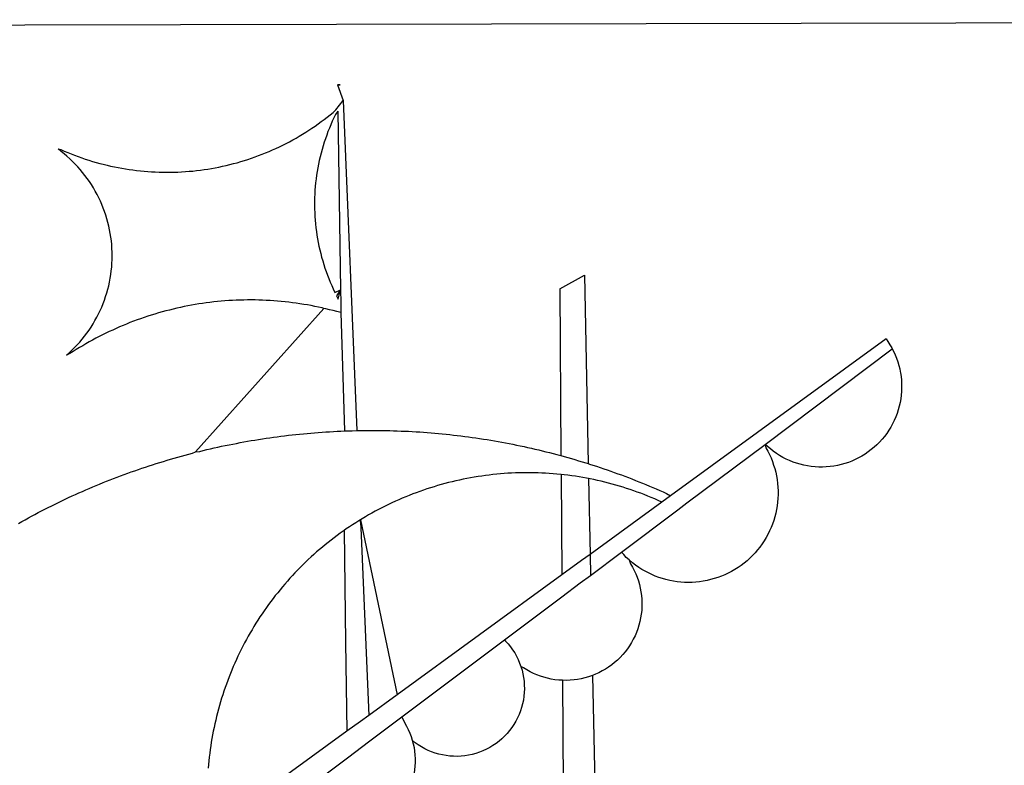
# Model space of a CAD drawing. Units: inches. Extents: x 181525 to 181691, y 1670473 to 1670590.
# Drawn here: x 181635 to 181636, y 1670493 to 1670494 of the extents above; entities that cross this region are included whole.
import ezdxf

# ---------------------------------------------------------------- set-up
doc = ezdxf.new("R2010")
doc.units = ezdxf.units.IN
doc.header["$LTSCALE"] = 5
doc.header["$MEASUREMENT"] = 0
doc.layers.add('BRAZAO', color=7, linetype='Continuous')

# ---------------------------------------------------------------- blocks, each defined once
blk = doc.blocks.new('Logo_Prefeitura')
at = {"layer": 'BRAZAO'}
for points in [[(-441.09, -545.84), (15.02, -544.89)], [(15.02, -544.89), (437.79, -544.01)], [(15.2, -556.73), (16.3, -559.8)], [(15.2, -556.73), (16.3, -559.8)], [(15.2, -556.73), (15.7, -556.75), (15.2, -556.73)], [(-39.25, -569.21), (-38.77, -569.34), (-38.1, -569.64), (-37.42, -569.92), (-36.74, -570.2), (-36.06, -570.47), (-35.37, -570.72), (-34.68, -570.97), (-33.99, -571.2), (-33.29, -571.43), (-32.59, -571.65), (-31.88, -571.85), (-31.18, -572.05), (-30.47, -572.23), (-29.75, -572.41), (-29.04, -572.57), (-28.32, -572.73), (-27.6, -572.87), (-26.88, -573), (-26.16, -573.13), (-25.43, -573.24), (-24.71, -573.34), (-23.98, -573.43), (-23.25, -573.51), (-22.52, -573.58), (-21.79, -573.64), (-21.06, -573.69), (-20.33, -573.73), (-19.59, -573.76), (-18.86, -573.78), (-18.13, -573.78), (-17.39, -573.78), (-16.66, -573.77), (-15.93, -573.74), (-15.2, -573.71), (-14.46, -573.66), (-13.73, -573.6), (-13, -573.54), (-12.27, -573.46), (-11.54, -573.37), (-10.82, -573.27), (-10.09, -573.16), (-9.37, -573.04), (-8.65, -572.91), (-7.93, -572.77), (-7.21, -572.62), (-6.5, -572.46), (-5.78, -572.28), (-5.07, -572.1), (-4.36, -571.91), (-3.66, -571.71), (-2.96, -571.49), (-2.26, -571.27), (-1.56, -571.04), (-0.87, -570.79), (-0.18, -570.54), (0.5, -570.28), (1.18, -570), (1.86, -569.72), (2.53, -569.43), (3.2, -569.13), (3.86, -568.81), (4.52, -568.49), (5.18, -568.16), (5.83, -567.82), (6.47, -567.47), (7.11, -567.11), (7.74, -566.74), (8.37, -566.36), (9, -565.98), (9.61, -565.58), (10.22, -565.18), (10.83, -564.76), (11.43, -564.34), (12.02, -563.91), (12.61, -563.47), (13.19, -563.02), (13.77, -562.57), (14.33, -562.1), (14.89, -561.63), (16.3, -559.8)], [(16.3, -559.8), (18.97, -624.18)], [(15.27, -561.85), (14.82, -562.51), (14.5, -563.17), (14.19, -563.83), (13.9, -564.5), (13.61, -565.18), (13.34, -565.86), (13.09, -566.55), (12.84, -567.24), (12.61, -567.94), (12.39, -568.64), (12.19, -569.34), (12, -570.05), (11.82, -570.76), (11.65, -571.48), (11.5, -572.19), (11.36, -572.91), (11.24, -573.64), (11.12, -574.36), (11.03, -575.09), (10.94, -575.82), (10.87, -576.55), (10.81, -577.28), (10.77, -578.01), (10.74, -578.74), (10.72, -579.47), (10.72, -580.21), (10.73, -580.94), (10.76, -581.67), (10.79, -582.41), (10.85, -583.14), (10.91, -583.87), (10.99, -584.6), (11.08, -585.33), (11.19, -586.05), (11.31, -586.77), (11.44, -587.5), (11.59, -588.21), (11.75, -588.93), (11.92, -589.64), (12.11, -590.35), (12.31, -591.06), (12.52, -591.76), (12.75, -592.46), (12.98, -593.15), (13.24, -593.84), (13.5, -594.52), (13.78, -595.2), (14.07, -595.88), (14.37, -596.55), (14.68, -597.21), (15.78, -596.69)], [(15.27, -561.85), (15.78, -596.69)], [(-37.66, -609.48), (-37.11, -608.99), (-36.58, -608.49), (-36.06, -607.97), (-35.55, -607.44), (-35.06, -606.9), (-34.59, -606.34), (-34.13, -605.76), (-33.69, -605.18), (-33.26, -604.58), (-32.86, -603.97), (-32.47, -603.35), (-32.1, -602.71), (-31.74, -602.07), (-31.41, -601.42), (-31.09, -600.76), (-30.79, -600.09), (-30.52, -599.41), (-30.26, -598.72), (-30.02, -598.03), (-29.8, -597.33), (-29.6, -596.62), (-29.42, -595.91), (-29.27, -595.2), (-29.13, -594.47), (-29.01, -593.75), (-28.92, -593.02), (-28.84, -592.29), (-28.79, -591.56), (-28.75, -590.83), (-28.74, -590.1), (-28.75, -589.36), (-28.78, -588.63), (-28.83, -587.9), (-28.9, -587.17), (-28.99, -586.44), (-29.11, -585.72), (-29.24, -585), (-29.39, -584.28), (-29.57, -583.57), (-29.76, -582.86), (-29.98, -582.16), (-30.21, -581.46), (-30.47, -580.78), (-30.74, -580.1), (-31.03, -579.42), (-31.35, -578.76), (-31.68, -578.11), (-32.03, -577.46), (-32.4, -576.83), (-32.78, -576.2), (-33.19, -575.59), (-33.61, -574.99), (-34.05, -574.4), (-34.5, -573.83), (-34.97, -573.27), (-35.46, -572.72), (-35.96, -572.18), (-36.48, -571.66), (-37.01, -571.16), (-37.56, -570.67), (-38.12, -570.2), (-38.69, -569.74), (-39.25, -569.21)], [(58.55, -596.54), (63.34, -593.88)], [(63.34, -593.88), (64.09, -630.63)], [(15.78, -596.69), (15.01, -597.86), (15.35, -598.51), (15.78, -596.69)], [(15.78, -596.69), (15.82, -599.16)], [(58.55, -596.54), (58.77, -629.04)], [(12.54, -600.33), (12.2, -600.25), (11.49, -600.09), (10.77, -599.94), (10.05, -599.8), (9.33, -599.67), (8.6, -599.55), (7.88, -599.43), (7.15, -599.33), (6.43, -599.23), (5.7, -599.14), (4.97, -599.06), (4.24, -598.98), (3.51, -598.92), (2.78, -598.86), (2.05, -598.81), (1.31, -598.77), (0.58, -598.74), (-0.15, -598.72), (-0.88, -598.7), (-1.62, -598.7), (-1.62, -598.7), (-2.35, -598.7), (-3.08, -598.71), (-3.82, -598.73), (-4.55, -598.75), (-5.28, -598.79), (-6.02, -598.83), (-6.75, -598.88), (-7.48, -598.94), (-8.21, -599.01), (-8.94, -599.09), (-9.67, -599.17), (-10.39, -599.27), (-11.12, -599.37), (-11.84, -599.48), (-12.57, -599.6), (-13.29, -599.73), (-14.01, -599.86), (-14.73, -600), (-15.45, -600.15), (-16.16, -600.31), (-16.88, -600.48), (-17.59, -600.66), (-18.3, -600.84), (-19.01, -601.03), (-19.71, -601.23), (-20.42, -601.44), (-21.12, -601.66), (-21.81, -601.88), (-22.51, -602.12), (-23.2, -602.36), (-23.89, -602.6), (-24.58, -602.86), (-25.27, -603.12), (-25.95, -603.4), (-26.63, -603.67), (-27.3, -603.96), (-27.97, -604.26), (-28.64, -604.56), (-29.3, -604.87), (-29.97, -605.19), (-30.62, -605.51), (-31.28, -605.84), (-31.93, -606.18), (-32.57, -606.53), (-33.21, -606.89), (-33.85, -607.25), (-34.49, -607.62), (-35.12, -607.99), (-35.74, -608.38), (-36.36, -608.77), (-36.98, -609.17), (-37.66, -609.48)], [(-12.5, -628.32), (12.54, -600.33)], [(15.85, -601.15), (15.05, -600.96), (14.34, -600.77), (13.63, -600.59), (12.92, -600.41), (12.54, -600.33)], [(15.82, -599.16), (15.85, -601.15)], [(15.85, -601.15), (16.59, -624.25)], [(122.17, -606.31), (80.16, -636.89)], [(122.17, -606.31), (122.53, -606.8), (122.92, -607.42), (123.29, -608.05), (123.39, -608.25)], [(98.58, -626.88), (123.39, -608.25)], [(123.39, -608.25), (123.63, -608.71), (123.93, -609.37), (124.21, -610.05), (124.45, -610.74), (124.66, -611.45), (124.84, -612.16), (124.94, -612.65)], [(124.94, -612.65), (124.99, -612.88), (125.1, -613.6), (125.17, -614.33), (125.22, -615.06), (125.22, -615.8), (125.2, -616.53), (125.14, -617.26), (125.04, -617.99), (124.91, -618.71), (124.75, -619.42), (124.56, -620.13), (124.33, -620.83), (124.07, -621.51), (123.78, -622.19), (123.45, -622.84), (123.1, -623.49), (122.72, -624.11), (122.31, -624.72), (121.87, -625.31), (121.4, -625.87), (120.91, -626.42), (120.39, -626.94), (119.85, -627.43), (119.28, -627.9), (118.7, -628.34), (118.09, -628.76), (117.47, -629.14), (116.83, -629.5), (116.17, -629.82), (115.5, -630.12), (114.82, -630.38), (114.12, -630.61), (113.41, -630.81), (112.7, -630.98), (111.98, -631.11), (111.25, -631.21), (110.52, -631.27), (109.79, -631.3), (109.06, -631.29), (108.32, -631.25), (107.59, -631.18), (106.87, -631.07), (106.15, -630.93), (105.44, -630.76), (104.73, -630.55), (104.04, -630.31), (103.36, -630.04), (102.69, -629.73), (102.04, -629.4), (101.4, -629.03), (100.78, -628.64), (100.19, -628.22), (99.61, -627.77), (99.05, -627.29), (98.58, -626.88)], [(-12.5, -628.32), (-11.68, -628.24), (-10.97, -628.06), (-10.26, -627.89), (-9.54, -627.73), (-8.83, -627.56), (-8.11, -627.41), (-7.4, -627.25), (-6.68, -627.1), (-5.96, -626.95), (-5.24, -626.81), (-4.52, -626.67), (-3.8, -626.53), (-3.08, -626.4), (-2.36, -626.27), (-1.64, -626.14), (-0.91, -626.02), (-0.19, -625.9), (0.54, -625.79), (1.26, -625.68), (1.99, -625.57), (2.71, -625.47), (3.44, -625.37), (4.17, -625.28), (4.89, -625.19), (5.62, -625.1), (6.35, -625.01), (7.08, -624.94), (7.81, -624.86), (8.54, -624.79), (9.27, -624.72), (10, -624.66), (10.73, -624.59), (11.46, -624.54), (12.2, -624.48), (12.93, -624.44), (13.66, -624.39), (14.39, -624.35), (15.12, -624.31), (15.86, -624.28), (16.59, -624.25)], [(16.59, -624.25), (17.32, -624.22), (18.05, -624.2), (18.97, -624.18)], [(18.97, -624.18), (19.52, -624.17), (20.25, -624.15), (20.99, -624.15), (21.72, -624.14), (21.72, -624.14), (22.45, -624.15), (23.19, -624.15), (23.92, -624.16), (24.65, -624.17), (25.39, -624.19), (26.12, -624.21), (26.85, -624.23), (27.59, -624.26), (28.32, -624.29), (29.05, -624.32), (29.78, -624.36), (30.52, -624.41), (31.25, -624.45), (31.98, -624.5), (32.71, -624.56), (33.44, -624.62), (34.17, -624.68), (34.9, -624.74), (35.63, -624.81), (36.36, -624.89), (37.09, -624.96), (37.82, -625.05), (38.55, -625.13), (39.28, -625.22), (40.01, -625.31), (40.73, -625.41), (41.46, -625.51), (42.19, -625.61), (42.91, -625.72), (43.64, -625.83), (44.36, -625.95), (45.08, -626.07), (45.81, -626.19), (46.53, -626.32), (47.25, -626.45), (47.97, -626.58), (48.69, -626.72), (49.41, -626.86), (50.13, -627.01), (50.85, -627.15), (51.57, -627.31), (52.28, -627.47), (53, -627.63), (53.71, -627.79), (54.43, -627.96), (55.14, -628.13), (55.85, -628.31), (56.56, -628.48), (57.27, -628.67), (57.98, -628.85), (58.77, -629.04)], [(98.58, -626.88), (98.75, -627.56), (99.11, -628.2), (99.44, -628.85), (99.74, -629.52), (100.01, -630.2), (100.25, -630.9), (100.47, -631.6), (100.65, -632.31), (100.8, -633.02), (100.93, -633.75), (101.02, -634.47), (101.08, -635.21), (101.11, -635.94), (101.12, -636.67), (101.09, -637.4), (101.03, -638.14), (100.93, -638.86), (100.81, -639.59), (100.66, -640.3), (100.48, -641.01), (100.27, -641.72), (100.03, -642.41), (99.76, -643.09), (99.46, -643.76), (99.14, -644.42), (98.78, -645.06), (98.4, -645.69), (98, -646.3), (97.57, -646.89), (97.11, -647.47), (96.63, -648.02), (96.13, -648.56), (95.61, -649.07), (95.06, -649.56), (94.5, -650.03), (93.91, -650.47), (93.31, -650.89), (92.69, -651.28), (92.05, -651.65), (91.4, -651.99), (90.74, -652.3), (90.06, -652.58), (89.38, -652.84), (88.68, -653.06), (87.97, -653.26), (87.26, -653.43), (86.54, -653.56), (85.81, -653.67), (85.08, -653.75), (84.35, -653.79), (83.62, -653.8), (82.88, -653.79), (82.15, -653.74), (81.42, -653.66), (80.7, -653.55), (79.98, -653.42), (79.26, -653.25), (78.56, -653.05), (77.86, -652.82), (77.17, -652.56), (76.5, -652.28), (75.84, -651.96), (75.19, -651.62), (74.55, -651.25), (73.94, -650.86), (73.33, -650.44), (72.75, -649.99), (72.07, -649.41)], [(83.35, -638.3), (98.58, -626.88)], [(-47.02, -642.28), (-46.38, -641.92), (-45.74, -641.56), (-45.09, -641.21), (-44.45, -640.86), (-43.8, -640.52), (-43.15, -640.17), (-42.5, -639.83), (-41.85, -639.5), (-41.2, -639.17), (-40.54, -638.84), (-39.88, -638.51), (-39.22, -638.19), (-38.56, -637.87), (-37.9, -637.56), (-37.24, -637.25), (-36.57, -636.94), (-35.9, -636.64), (-35.23, -636.34), (-34.56, -636.04), (-33.89, -635.74), (-33.22, -635.45), (-32.54, -635.17), (-31.87, -634.88), (-31.19, -634.6), (-30.51, -634.33), (-29.83, -634.05), (-29.15, -633.79), (-28.46, -633.52), (-27.78, -633.26), (-27.09, -633), (-26.4, -632.75), (-25.71, -632.49), (-25.02, -632.25), (-24.33, -632), (-23.64, -631.76), (-22.95, -631.53), (-22.25, -631.29), (-21.55, -631.06), (-20.86, -630.84), (-20.16, -630.62), (-19.46, -630.4), (-18.75, -630.18), (-18.05, -629.97), (-17.35, -629.76), (-16.64, -629.56), (-15.94, -629.36), (-15.23, -629.16), (-14.53, -628.97), (-13.82, -628.78), (-13.11, -628.6), (-12.5, -628.32)], [(58.77, -629.04), (59.4, -629.24), (60.1, -629.44), (60.81, -629.64), (61.51, -629.84), (62.22, -630.05), (62.92, -630.26), (63.62, -630.48), (64.09, -630.63)], [(64.09, -630.63), (64.32, -630.7), (65.02, -630.92), (65.72, -631.15), (66.41, -631.38), (67.11, -631.62), (67.8, -631.85), (68.49, -632.1), (69.18, -632.34), (69.87, -632.59), (70.56, -632.84), (71.25, -633.1), (71.94, -633.36), (72.62, -633.62), (73.3, -633.89), (73.99, -634.16), (74.67, -634.43), (75.34, -634.71), (76.02, -634.99), (76.7, -635.28), (77.37, -635.56), (78.05, -635.86), (78.72, -636.15), (79.39, -636.45), (80.16, -636.89)], [(58.79, -632.72), (57.96, -632.65), (57.23, -632.59), (56.49, -632.54), (55.76, -632.49), (55.03, -632.46), (54.3, -632.43), (53.56, -632.41), (52.83, -632.4), (52.1, -632.4), (52.1, -632.4), (51.36, -632.4), (50.63, -632.42), (49.9, -632.44), (49.16, -632.47), (48.43, -632.51), (47.7, -632.56), (46.97, -632.62), (46.24, -632.69), (45.51, -632.76), (44.78, -632.85), (44.05, -632.94), (43.33, -633.04), (42.6, -633.15), (41.88, -633.27), (41.16, -633.4), (40.43, -633.53), (39.72, -633.67), (39, -633.83), (38.28, -633.99), (37.57, -634.15), (36.86, -634.33), (36.15, -634.52), (35.44, -634.71), (34.73, -634.91), (34.03, -635.12), (33.33, -635.34), (32.63, -635.57), (31.94, -635.8), (31.25, -636.04), (30.56, -636.29), (29.87, -636.55), (29.19, -636.82), (28.51, -637.1), (27.83, -637.38), (27.16, -637.67), (26.49, -637.97), (25.82, -638.28), (25.16, -638.59), (24.5, -638.91), (23.85, -639.24), (23.2, -639.58), (22.55, -639.93), (21.91, -640.28), (21.27, -640.64), (20.63, -641.01), (20, -641.38), (19.7, -641.57)], [(58.79, -632.72), (58.92, -652.35)], [(64.15, -633.53), (63.77, -633.46), (63.04, -633.33), (62.32, -633.21), (61.6, -633.09), (60.87, -632.99), (60.14, -632.89), (59.42, -632.8), (58.79, -632.72)], [(78.43, -638.15), (77.74, -637.82), (77.07, -637.52), (76.39, -637.23), (75.71, -636.95), (75.03, -636.68), (74.35, -636.42), (73.66, -636.17), (72.97, -635.92), (72.27, -635.68), (71.58, -635.45), (70.88, -635.23), (70.18, -635.01), (69.47, -634.81), (68.77, -634.61), (68.06, -634.42), (67.35, -634.24), (66.64, -634.07), (65.92, -633.9), (65.2, -633.75), (64.49, -633.6), (64.15, -633.53)], [(64.15, -633.53), (64.45, -648.33)], [(80.16, -636.89), (78.43, -638.15)], [(78.43, -638.15), (64.45, -648.33)], [(81.54, -639.67), (83.35, -638.3)], [(70.6, -647.88), (81.54, -639.67)], [(19.7, -641.57), (19.38, -641.76), (18.75, -642.15), (18.14, -642.55), (17.53, -642.95), (16.92, -643.37), (16.47, -643.68)], [(19.7, -641.57), (26.83, -675.72)], [(19.7, -641.57), (21.28, -679.76)], [(19.7, -641.57), (19.74, -642.65), (19.7, -641.57)], [(16.47, -643.68), (15.72, -644.21), (15.13, -644.64), (14.54, -645.08), (13.96, -645.53), (13.38, -645.98), (12.81, -646.44), (12.25, -646.91), (11.68, -647.38), (11.13, -647.86), (10.58, -648.35), (10.04, -648.84), (9.5, -649.34), (8.97, -649.84), (8.44, -650.36), (7.92, -650.87), (7.41, -651.4), (6.9, -651.93), (6.4, -652.46), (5.91, -653), (5.42, -653.55), (4.94, -654.11), (4.46, -654.66), (3.99, -655.23), (3.53, -655.8), (3.07, -656.37), (2.63, -656.95), (2.19, -657.54), (1.75, -658.13), (1.32, -658.72), (0.9, -659.32), (0.49, -659.93), (0.08, -660.54), (-0.32, -661.15), (-0.71, -661.77), (-1.1, -662.4), (-1.47, -663.03), (-1.84, -663.66), (-2.21, -664.3), (-2.56, -664.94), (-2.91, -665.59), (-3.25, -666.24), (-3.58, -666.89), (-3.91, -667.55), (-4.22, -668.21), (-4.53, -668.87), (-4.83, -669.54), (-5.13, -670.21), (-5.41, -670.89), (-5.69, -671.57), (-5.96, -672.25), (-6.22, -672.94), (-6.48, -673.62), (-6.72, -674.31), (-6.96, -675.01), (-7.19, -675.7), (-7.41, -676.4), (-7.62, -677.11), (-7.83, -677.81), (-8.02, -678.52), (-8.21, -679.23), (-8.39, -679.94), (-8.56, -680.65), (-8.72, -681.37), (-8.88, -682.08), (-9.03, -682.8), (-9.16, -683.52), (-9.29, -684.24), (-9.41, -684.97), (-9.52, -685.69), (-9.63, -686.42), (-9.72, -687.14), (-9.81, -687.87), (-9.89, -688.6), (-9.96, -689.33), (-10.02, -690.06)], [(16.47, -643.68), (16.78, -665.44)], [(64.45, -648.33), (62.8, -649.53)], [(64.45, -648.33), (64.53, -652.43)], [(64.53, -652.43), (70.6, -647.88)], [(72.07, -649.41), (71.51, -648.96), (71.06, -648.38), (70.6, -647.88)], [(62.8, -649.53), (58.92, -652.35)], [(72.07, -649.41), (72.35, -650.16), (72.72, -650.8), (73.05, -651.45), (73.36, -652.11), (73.63, -652.79), (73.87, -653.49), (74.08, -654.19), (74.25, -654.9), (74.38, -655.63), (74.48, -656.35), (74.54, -657.08), (74.57, -657.82), (74.56, -658.55), (74.52, -659.28), (74.44, -660.01), (74.32, -660.73), (74.17, -661.45), (73.98, -662.16), (73.76, -662.86), (73.5, -663.55), (73.22, -664.22), (72.89, -664.88), (72.54, -665.52), (72.15, -666.15), (71.74, -666.75), (71.29, -667.33), (70.82, -667.89), (70.32, -668.43), (69.8, -668.94), (69.25, -669.43), (68.67, -669.89), (68.08, -670.31), (67.46, -670.71), (66.83, -671.08), (66.18, -671.42), (65.51, -671.72), (64.93, -671.95)], [(58.92, -652.35), (26.83, -675.72)], [(62.55, -653.91), (64.53, -652.43)], [(58.95, -656.62), (62.55, -653.91)], [(47.76, -665.02), (58.95, -656.62)], [(16.78, -665.44), (17.04, -682.85)], [(27.76, -680.02), (47.76, -665.02)], [(47.76, -665.02), (47.98, -665.23), (48.47, -665.78), (48.93, -666.35), (49.35, -666.95), (49.75, -667.56), (50.11, -668.2), (50.43, -668.86), (50.72, -669.54), (50.97, -670.22)], [(50.97, -670.22), (51.18, -670.93), (51.35, -671.64), (51.49, -672.36), (51.58, -673.09), (51.63, -673.82), (51.64, -674.55), (51.62, -675.29), (51.55, -676.02), (51.44, -676.74), (51.29, -677.46), (51.11, -678.17), (50.88, -678.87), (50.62, -679.55), (50.31, -680.22), (49.98, -680.87), (49.6, -681.5), (49.2, -682.11), (48.76, -682.7), (48.29, -683.26), (47.78, -683.79), (47.25, -684.3), (46.7, -684.78), (46.11, -685.22), (45.51, -685.63), (44.88, -686.01), (44.23, -686.36), (43.56, -686.66), (42.88, -686.93), (42.19, -687.16), (41.48, -687.36), (40.76, -687.51), (40.04, -687.62), (39.31, -687.7), (38.57, -687.73), (37.84, -687.72), (37.11, -687.68), (36.38, -687.59), (35.66, -687.46), (34.94, -687.3), (34.24, -687.09), (33.55, -686.85), (32.87, -686.57), (32.21, -686.25), (31.57, -685.89), (30.95, -685.5), (30.35, -685.08), (29.78, -684.57)], [(59.06, -672.9), (58.34, -672.86), (57.61, -672.78), (56.89, -672.66), (56.17, -672.5), (55.46, -672.31), (54.76, -672.09), (54.08, -671.83), (53.4, -671.54), (52.75, -671.22), (52.1, -670.86), (51.48, -670.47), (50.97, -670.22)], [(64.93, -671.95), (64.13, -672.23), (63.43, -672.43), (62.72, -672.6), (61.99, -672.73), (61.34, -672.82)], [(64.93, -671.95), (65.42, -696.02)], [(61.34, -672.82), (60.54, -672.89), (59.8, -672.92), (59.06, -672.9)], [(59.06, -672.9), (59.2, -693.51)], [(26.83, -675.72), (21.28, -679.76)], [(19.66, -680.94), (17.04, -682.85)], [(21.28, -679.76), (19.66, -680.94)], [(21.49, -684.73), (27.76, -680.02)], [(27.76, -680.02), (28.3, -681.23), (28.67, -681.87), (29, -682.52), (29.3, -683.19), (29.56, -683.88), (29.78, -684.57)], [(17.04, -682.85), (-11.53, -703.65)], [(17.12, -688.01), (21.49, -684.73)], [(29.78, -684.57), (29.97, -685.28), (30.12, -686), (30.23, -686.73), (30.31, -687.46), (30.34, -688.19), (30.34, -688.92), (30.3, -689.65), (30.22, -690.38), (30.13, -690.95)], [(5.16, -696.98), (17.12, -688.01)]]:
    blk.add_lwpolyline(points, dxfattribs=at)

msp = doc.modelspace()

# ---------------------------------------------------------------- block references
at = {"layer": 'BRAZAO', "xscale": 0.003915553908160922, "yscale": 0.00391555391279216, "zscale": 0.00391555393559633}
msp.add_blockref('Logo_Prefeitura', (181635.29933, 1670495.89782), dxfattribs=at)

doc.saveas('drawing.dxf')
